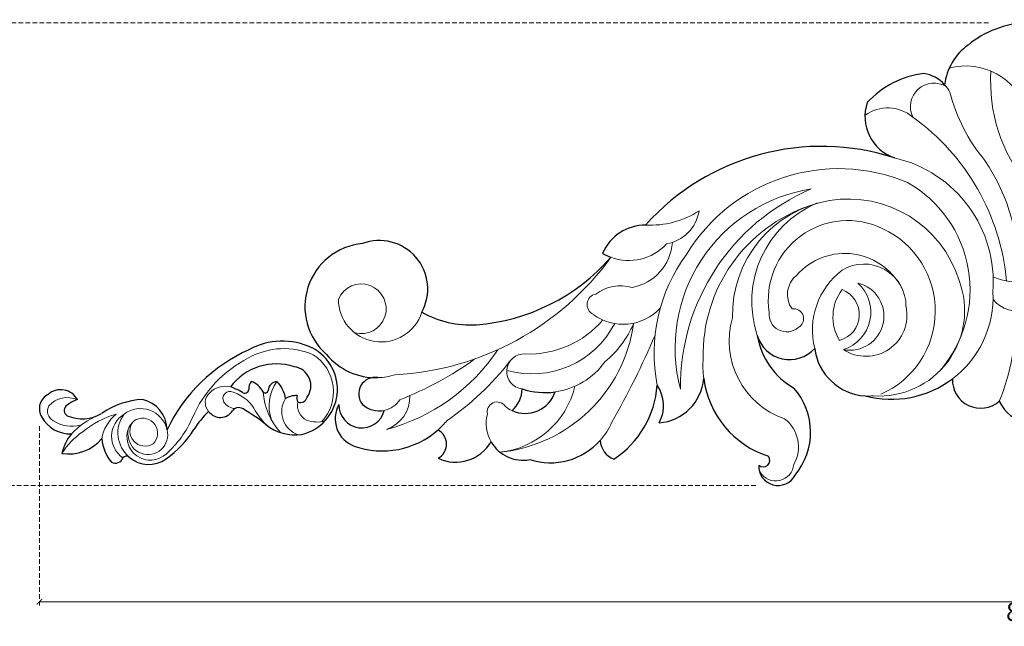
# Model space of a CAD drawing. Units: millimetres. Extents: x 3255 to 4515, y 2235 to 3126.
# Drawn here: x 3474 to 3876, y 2454 to 2702 of the extents above; entities that cross this region are included whole.
import ezdxf

# ---------------------------------------------------------------- set-up
doc = ezdxf.new("R2010")
doc.units = ezdxf.units.MM
doc.linetypes.add('HIDDEN', pattern=[9.525, 6.35, -3.175])
doc.layers.add('A-04.尺寸標註', color=4, linetype='Continuous')
doc.layers.add('H&K Decorate detail1', color=8, linetype='Continuous', lineweight=5)
doc.styles.get("Standard").update_dxf_attribs({"font": 'arial.ttf'})
doc.styles.add('新細明體', font='txt')
doc.dimstyles.new('3', dxfattribs={"dimtxt": 7.5, "dimasz": 2.25, "dimexe": 1.5, "dimexo": 1.5, "dimgap": 0.9, "dimtad": 2, "dimdec": 0, "dimtxsty": '新細明體', "dimblk": 'ARCHTICK', "dimcen": 5, "dimclrd": 8, "dimclre": 8, "dimclrt": 4, "dimadec": 0, "dimazin": 0, "dimtfac": 1, "dimtdec": 0, "dimtix": 1, "dimtmove": 2, "dimatfit": 3, "dimldrblk": 'OPEN90', "dimfxl": 1.25, "dimlwd": 9, "dimlwe": 9, "dimarcsym": 0})

# ---------------------------------------------------------------- blocks, each defined once
blk = doc.blocks.new('WC-8420')
for centre, radius, start, end in [((1.51, -40.36), 40.39, 92.144, 129.3492), ((-10.51, -28.05), 23.3, 125.6981, 173.2332), ((-37.43, -58.35), 37.94, 97.1273, 137.1344), ((-44.5, -35.22), 14.7, 42.3901, 80.7423), ((-48.33, -38.3), 17.86, 161.1994, 251.1714), ((-83.89, -147.07), 96.59, 72.0307, 138.137), ((-155.86, -101.68), 19.06, 89.8778, 156.6648), ((-269.08, -115.98), 25.92, 95.3899, 228.6841), ((-264.61, -108.72), 19.79, 331.2647, 110.4114), ((-231.09, -42.52), 81.05, 274.3597, 318.926), ((-162.64, -76.4), 20.71, 238.8267, 249.2291), ((-227.25, -82.04), 41.36, 241.0556, 273.2145), ((-80.01, -122.68), 30.6, 189.572, 240.2222), ((-97, -123.78), 13.78, 196.8496, 318.1124), ((-266.01, -118.8), 26.16, 219.5204, 271.839), ((-64.68, -130.22), 22.23, 187.1122, 266.3083), ((-266.33, -151.57), 6.72, 80.0783, 219.5938), ((-190.45, -145.26), 39.46, 303.335, 355.9503), ((-163.05, -156.37), 14.57, 331.2852, 34.8528), ((-151.78, -143.64), 19.8, 274.3792, 355.0617), ((-93.62, -140.19), 38.78, 187.6388, 251.9194), ((-55.47, -112.21), 41.58, 255.1638, 306.9475), ((-18.92, -145.85), 11.56, 177.9663, 311.0436), ((-218.75, -149.12), 12.53, 312.1851, 357.9761), ((-205.01, -146.62), 12.94, 245.6625, 341.3271), ((-196.9, -120.87), 30.17, 251.973, 277.8926), ((-115.91, -167.29), 27.47, 320.4507, 41.0878), ((-270.72, -161.73), 11.92, 150.4638, 249.8539), ((-271.72, -156.11), 9.37, 178.4528, 346.4953), ((-264.67, -148.37), 10.14, 227.5794, 281.7724), ((2.92, -148.02), 15.68, 204.6899, 259.7237), ((-263.37, -140.54), 34.34, 250.5225, 311.5005), ((-243.71, -172.07), 6.58, 298.0196, 61.912), ((-233.47, -162.67), 16.8, 244.8191, 329.8659), ((-205.9, -163.65), 15.03, 209.7568, 280.763), ((-194.77, -152.36), 27.35, 252.2758, 318.2252), ((-165.57, -170), 8.82, 183.7582, 248.7706), ((-101.72, -181.1), 7.9, 176.6491, 332.2519), ((-107.72, -178.74), 2.67, 225.1898, 39.3148)]:
    blk.add_arc(centre, radius, start, end)
at = {"layer": 'H&K Decorate detail1'}
for centre, radius, start, end in [((-25.04, -43.95), 26.31, 17.8936, 105.0679), ((52.21, -23.86), 67.09, 176.4516, 219.1188), ((-37.99, -34.31), 9.62, 58.3102, 205.8958), ((-10.51, -28.05), 23.3, 173.2332, 174.2469), ((-44.5, -35.22), 14.7, 27.6264, 42.3901), ((36.31, -11.3), 69.9, 194.1572, 219.9815), ((-56.89, -50.63), 15.86, 49.7709, 125.8298), ((-100.84, -113.93), 92.87, 5.1917, 54.2975), ((-65.77, -105.87), 52, 355.4023, 77.0283), ((-82.91, -100.91), 79.43, 356.4623, 34.2454), ((-76.87, -132.44), 72.84, 67.3283, 148.7487), ((-78.03, -132.82), 65.73, 98.8234, 194.777), ((-53.69, -148.75), 87.9, 113.0543, 180.5462), ((-73.72, -109.1), 50.46, 319.2303, 60.4017), ((-72.96, -119.35), 47.36, 17.2583, 181.3749), ((-68.15, -135.44), 64.14, 108.3847, 181.4421), ((-68.68, -113.89), 43.76, 112.9569, 198.4913), ((-153.8, -46.2), 36.47, 266.8185, 302.9703), ((-150.14, -74.2), 16.39, 279.8937, 350.8627), ((-73.24, -113.25), 32.46, 63.7303, 188.9941), ((-74.52, -117.73), 37.06, 293.6045, 65.0138), ((-162.64, -76.4), 20.71, 249.2291, 317.6957), ((-164.83, -88.39), 19.99, 280.068, 356.1786), ((-264.08, -27.85), 116.04, 272.9467, 324.1742), ((-84.25, -134.96), 68.11, 143.7069, 191.0753), ((-74.43, -120.4), 26.19, 24.3025, 138.6753), ((-66.62, -115.72), 17.18, 359.3243, 121.2259), ((-87.76, -110.99), 10.12, 128.7944, 215.6629), ((-56.93, -125.5), 30.73, 127.2332, 194.0821), ((-4.68, -84.07), 21.77, 245.2156, 282.7591), ((-271.96, -116.84), 10.16, 254.5299, 156.9473), ((-165.94, -124.81), 17.36, 74.6018, 126.2566), ((-79.76, -118.25), 15.96, 287.3615, 48.3203), ((-72.32, -119.85), 13.89, 258.8871, 76.7947), ((-60.33, -117.61), 34.85, 266.0062, 20.6734), ((-175.33, -115.12), 4.4, 101.5304, 244.2434), ((-60.72, -120.15), 18.55, 143.0025, 211.1214), ((-79.43, -119.19), 10.92, 285.0158, 69.1082), ((-55.47, -112.21), 41.58, 306.9475, 2.9972), ((-263.87, -112.94), 17.43, 179.7411, 342.3319), ((-164.96, -102.43), 20.7, 233.6098, 317.0273), ((-65.8, -119.48), 16.75, 236.7232, 12.2505), ((-4.01, -104.87), 12.85, 219.7925, 288.7702), ((-88.04, -129.97), 33.63, 163.6342, 250.9142), ((-98.22, -119.11), 7.12, 173.6611, 311.8736), ((-95.26, -120.82), 4, 296.437, 100.4607), ((-93.4, -120.87), 88.72, 337.6777, 2.0468), ((-221.45, -114.35), 61.34, 275.7635, 351.9582), ((-202.27, -105.25), 38.15, 254.3437, 332.5578), ((-203.57, -95.29), 40.01, 268.0525, 319.2721), ((-200.8, -105.03), 43.9, 310.2746, 335.9309), ((-462.14, 4.7), 337.23, 330.1613, 336.8918), ((-282.35, -89.24), 79.63, 285.0458, 326.1902), ((-205.4, -142.43), 7.18, 86.2674, 263.3354), ((-305.87, -25.93), 137.31, 291.2077, 305.7837), ((-301.25, -68.38), 113.96, 304.3851, 322.1715), ((-196.9, -120.87), 30.17, 277.8926, 324.2072), ((-93.62, -140.19), 38.78, 175.3663, 187.6388), ((-266.01, -118.8), 26.16, 271.839, 287.5848), ((-219.14, -140.13), 35.46, 276.2177, 346.4173), ((-266.37, -152.69), 14.25, 289.2362, 1.6039), ((-64.68, -130.22), 22.23, 266.3083, 274.9693), ((-264.67, -148.37), 10.14, 281.7724, 326.6592), ((-216.52, -158.92), 4.04, 34.2537, 193.6369), ((-205.01, -146.62), 12.94, 230.8103, 245.6625), ((-205.9, -163.65), 15.03, 165.4221, 209.7568), ((-263.37, -140.54), 34.34, 311.5005, 320.4307), ((-194.77, -152.36), 27.35, 318.2252, 336.8887), ((-107.88, -173.24), 14.5, 330.538, 52.4137), ((-102.68, -179.66), 7.45, 211.4063, 354.5626)]:
    blk.add_arc(centre, radius, start, end, dxfattribs=at)
blk = doc.blocks.new('WD-20L')
for centre, radius, start, end in [((31.52, 108.85), 13.4, 108.405, 171.3226), ((29.61, 115.42), 6.56, 16.2212, 110.6887), ((29.12, 113.34), 7.84, 288.4584, 29.9639), ((28.21, 110.29), 18.05, 160.9867, 218.1753), ((4.61, 99.92), 17.51, 38.6868, 68.0908), ((38.41, 102.61), 15.17, 145.418, 200.8846), ((27.79, 109.63), 2.45, 33.4834, 139.7835), ((17.68, 103.93), 14.06, 8.0609, 30.1571), ((6.56, 94.9), 3.38, 143.3223, 237.305), ((12.72, 80.6), 18.57, 85.9865, 118.5223), ((-6.52, 83.83), 33.53, 353.0373, 23.49), ((11.96, 79.94), 11.99, 127.6555, 205.7249), ((3.32, 90.8), 1.9, 313.8524, 41.6862), ((14.93, 84.92), 12.91, 260.2232, 336.473), ((40.35, 92.83), 43.17, 204.7794, 226.7759), ((-27.51, 17.35), 68.03, 13.5277, 53.7285), ((-17.87, 30.85), 41.87, 33.7389, 46.8071), ((19.4, 48.74), 5.89, 114.6357, 226.4234), ((13.11, 42.29), 3.12, 302.8251, 44.4834), ((17.1, 44.81), 7.49, 310.789, 333.4125), ((17.01, 47.2), 8.9, 319.7866, 335.7371), ((7.74, 27.65), 23.55, 331.2474, 42.444), ((-33.3, 79.91), 62.72, 310.3766, 320.0876), ((23.23, 37.93), 1.73, 135.7771, 250.1995), ((22.02, 31.13), 5.22, 43.8732, 83.0368), ((17.95, 39.46), 9.14, 287.1032, 328.9423), ((12.11, 24.4), 27.96, 323.5945, 18.4779), ((19.41, 17.74), 18.79, 130.0334, 177.6992), ((21.13, 29.72), 1.12, 115.7627, 254.1748), ((19.81, 24.76), 4.01, 355.0515, 75.4158), ((16.73, 35.16), 12.87, 267.8052, 303.3545), ((8.27, 19.26), 8.53, 347.2662, 20.9122), ((19.58, 19.35), 18.96, 182.5826, 322.4814), ((16.34, 16.07), 2.81, 148.1571, 245.7258), ((15.08, 14.6), 3.16, 61.4346, 110.9439), ((20.94, 18.88), 7.88, 223.0111, 340.999)]:
    blk.add_arc(centre, radius, start, end)
at = {"layer": 'H&K Decorate detail1'}
for centre, radius, start, end in [((35.25, 107.43), 14.21, 136.8303, 183.594), ((28.4, 114.34), 4.5, 50.6188, 141.3888), ((23.1, 111.62), 10.24, 326.0562, 37.2808), ((-8.67, 94.42), 29.42, 23.5995, 47.6691), ((-6.82, 92.25), 31.25, 11.678, 36.5767), ((-12.79, 88.57), 35.73, 4.5545, 29.5597), ((8.3, 83.72), 16.43, 27.8861, 69.6516), ((12.24, 84.41), 10.72, 21.0672, 134.4561), ((11.13, 79.47), 9.53, 54.9353, 213.089), ((12.82, 79.54), 12.84, 42.8056, 129.5967), ((12.12, 80.23), 8.05, 86.2661, 274.3846), ((13.87, 81.15), 6.16, 40.72, 201.6531), ((13.23, 82.21), 6.08, 213.2706, 95.4859), ((12.3, 83.3), 11.11, 272.2623, 26.5167), ((39.57, 96.22), 42.52, 211.0714, 235.7516), ((-12.14, 20.04), 49.55, 16.4253, 55.8949), ((19.74, 49.6), 5.3, 30.3207, 121.9011), ((17.01, 47.2), 8.9, 335.7371, 34.756), ((22.2, 41.46), 6.42, 113.3461, 163.1437), ((20.51, 44.59), 2.88, 342.9292, 107.1209), ((8.79, 50.5), 15.96, 292.0406, 334.9717), ((21.84, 12.1), 24.64, 106.6367, 128.6895), ((7.38, 24.56), 29.57, 325.4735, 18.7236), ((17.31, 4.05), 26.88, 82.8806, 122.3167), ((11.41, 12.66), 17.08, 43.475, 98.9918), ((9.45, 14.97), 9.99, 47.1974, 150.5974), ((11.29, 11.64), 6.49, 65.7616, 144.3519), ((16.53, 9.08), 12.28, 148.9403, 184.4375), ((18.69, 20.2), 18, 216.735, 316.4897)]:
    blk.add_arc(centre, radius, start, end, dxfattribs=at)
at = {"insert": (19.97, 1.09), "char_height": 0.1, "width": 0.6972, "attachment_point": 1}
blk.add_mtext('{\\fﾲￓﾩ\ufffaￅ￩|b0|i0|c136|p49;Good Ware}', dxfattribs=at)
blk = doc.blocks.new('_ArchTick')
at = {"color": 0, "linetype": 'ByBlock', "const_width": 0.15}
blk.add_lwpolyline([(-0.5, -0.5), (0.5, 0.5)], dxfattribs=at)
blk = doc.blocks.new('*D17')
at = {"layer": 'A-04.尺寸標註', "color": 8, "linetype": 'HIDDEN', "lineweight": 9, "ltscale": 0.3, "transparency": 16777216}
for p, q in [((3869.41, 2700.7), (3449.17, 2700.7)), ((3774.37, 2511.7), (3449.17, 2511.7))]:
    blk.add_line(p, q, dxfattribs=at)
at = {"layer": 'A-04.尺寸標註', "color": 8, "lineweight": 9, "ltscale": 0.3, "transparency": 16777216}
blk.add_line((3450.67, 2700.7), (3450.67, 2511.7), dxfattribs=at)
at = {"layer": 'DEFPOINTS', "color": 0, "ltscale": 0.3, "transparency": 16777216}
for p in [(3870.91, 2700.7), (3450.67, 2511.7), (3775.87, 2511.7)]:
    blk.add_point(p, dxfattribs=at)
at = {"layer": 'A-04.尺寸標註', "color": 8, "lineweight": 9, "ltscale": 0.3, "transparency": 16777216, "xscale": 2.25, "yscale": 2.25, "zscale": 2.25}
for p, rotation in [((3450.67, 2700.7), 90), ((3450.67, 2511.7), 270)]:
    blk.add_blockref('_ArchTick', p, dxfattribs=dict(at, rotation=rotation))
at = {"layer": 'A-04.尺寸標註', "color": 4, "ltscale": 0.3, "transparency": 16777216, "insert": (3445.54, 2606.2), "char_height": 7.5, "attachment_point": 5, "rotation": 90, "style": '新細明體'}
blk.add_mtext('189', dxfattribs=at)
blk = doc.blocks.new('_Open90')
at = {"color": 0, "linetype": 'ByBlock', "lineweight": -2}
for p, q in [((0, 0), (-1, 0)), ((-0.5, 0.5), (0, 0)), ((0, 0), (-0.5, -0.5))]:
    blk.add_line(p, q, dxfattribs=at)
blk = doc.blocks.new('*D18')
at = {"layer": 'A-04.尺寸標註', "color": 8, "linetype": 'HIDDEN', "lineweight": 9, "ltscale": 0.3, "transparency": 16777216}
for p, q in [((3481.63, 2535.88), (3481.63, 2462.7)), ((4288.48, 2535.88), (4288.48, 2462.7))]:
    blk.add_line(p, q, dxfattribs=at)
at = {"layer": 'A-04.尺寸標註', "color": 8, "lineweight": 9, "ltscale": 0.3, "transparency": 16777216}
blk.add_line((3481.63, 2464.2), (4288.48, 2464.2), dxfattribs=at)
at = {"layer": 'DEFPOINTS', "color": 0, "ltscale": 0.3, "transparency": 16777216}
for p in [(3481.63, 2537.38), (4288.48, 2537.38), (4288.48, 2464.2)]:
    blk.add_point(p, dxfattribs=at)
at = {"layer": 'A-04.尺寸標註', "color": 8, "lineweight": 9, "ltscale": 0.3, "transparency": 16777216, "xscale": 2.25, "yscale": 2.25, "zscale": 2.25, "rotation": 180}
blk.add_blockref('_ArchTick', (3481.63, 2464.2), dxfattribs=at)
at = {"layer": 'A-04.尺寸標註', "color": 8, "lineweight": 9, "ltscale": 0.3, "transparency": 16777216, "xscale": 2.25, "yscale": 2.25, "zscale": 2.25}
blk.add_blockref('_ArchTick', (4288.48, 2464.2), dxfattribs=at)
at = {"layer": 'A-04.尺寸標註', "color": 4, "ltscale": 0.3, "transparency": 16777216, "insert": (3885.06, 2459.13), "char_height": 7.5, "attachment_point": 5, "style": '新細明體'}
blk.add_mtext('807', dxfattribs=at)

msp = doc.modelspace()

# ---------------------------------------------------------------- block references
msp.add_blockref('WC-8420', (3885.11, 2700.7))
at = {"rotation": 100.6728210859635}
msp.add_blockref('WD-20L', (3607.09, 2535.35), dxfattribs=at)

# ---------------------------------------------------------------- dimensions: what is measured, and where the dimension line sits
at = {"layer": 'A-04.尺寸標註', "color": 8, "ltscale": 0.3}
dim = msp.add_linear_dim(base=(3450.67, 2511.7), p1=(3870.91, 2700.7), p2=(3775.87, 2511.7), angle=90, dimstyle='3', dxfattribs=at)
dim.commit()
dim.dimension.update_dxf_attribs({"geometry": '*D17', "text_midpoint": (3445.54, 2606.2)})
dim = msp.add_linear_dim(base=(4288.48, 2464.2), p1=(3481.63, 2537.38), p2=(4288.48, 2537.38), dimstyle='3', dxfattribs=at)
dim.commit()
dim.dimension.update_dxf_attribs({"geometry": '*D18', "text_midpoint": (3885.06, 2459.13)})

doc.saveas('drawing.dxf')
